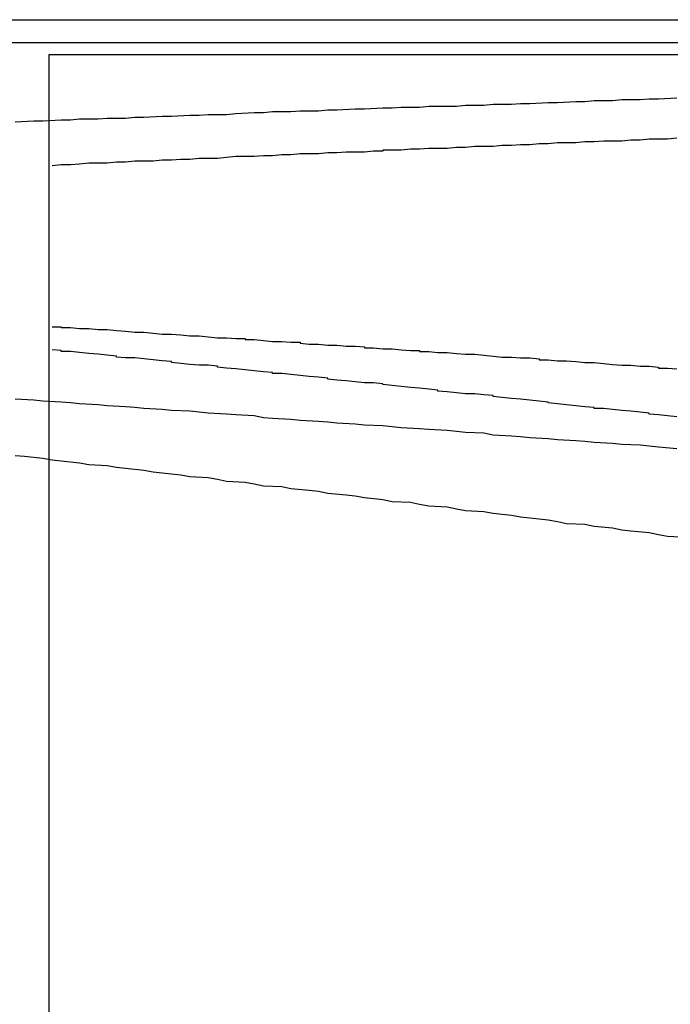
# Model space of a CAD drawing. Extents: x -4 to 237, y -134 to 64.
# Drawn here: x 218 to 219, y 64 to 64 of the extents above; entities that cross this region are included whole.
import ezdxf

# ---------------------------------------------------------------- set-up
doc = ezdxf.new("R2010")
doc.units = 0
doc.header["$LTSCALE"] = 10
doc.linetypes.add('VERDECKT', pattern=[0.375, 0.25, -0.125])
doc.layers.get('0').update_dxf_attribs({"linetype": 'CONTINUOUS'})
doc.layers.add('HILF', color=2, linetype='CONTINUOUS')

# ---------------------------------------------------------------- blocks, each defined once
blk = doc.blocks.new('A$C7F16087D')
at = {"color": 3, "linetype": 'CONTINUOUS', "extrusion": (-2e-16, 1, -2e-16)}
for p, q in [((-139.77274, 64), (-134.62673, 64)), ((-134.7573, 63.96665), (-134.7573, 63.98414)), ((-134.7573, 63.95847), (-134.7573, 63.96665))]:
    blk.add_line(p, q, dxfattribs=at)
at = {"color": 1, "linetype": 'VERDECKT', "extrusion": (-2e-16, 1, -2e-16)}
for p, q in [((-134.67392, 63.99749), (-134.8573, 63.99749)), ((-134.7573, 63.99623), (-134.63257, 63.99623)), ((-134.7573, 63.98414), (-134.7573, 63.99623)), ((-134.7573, 63.6), (-134.7573, 63.95847))]:
    blk.add_line(p, q, dxfattribs=at)
at = {"color": 3, "linetype": 'CONTINUOUS'}
for points in [[(-134.761, 63.9889, 0), (-134.759, 63.989, 0), (-134.758, 63.989, 0), (-134.756, 63.9891, 0), (-134.755, 63.9891, 0), (-134.754, 63.9892, 0), (-134.752, 63.9892, 0), (-134.751, 63.9893, 0), (-134.749, 63.9893, 0), (-134.748, 63.9894, 0), (-134.747, 63.9894, 0), (-134.745, 63.9895, 0), (-134.744, 63.9895, 0), (-134.742, 63.9896, 0), (-134.741, 63.9896, 0), (-134.74, 63.9897, 0), (-134.738, 63.9897, 0), (-134.737, 63.9898, 0), (-134.735, 63.9899, 0), (-134.734, 63.9899, 0), (-134.733, 63.99, 0), (-134.731, 63.99, 0), (-134.73, 63.9901, 0), (-134.728, 63.9901, 0), (-134.727, 63.9902, 0), (-134.726, 63.9902, 0), (-134.724, 63.9903, 0), (-134.723, 63.9903, 0), (-134.721, 63.9904, 0), (-134.72, 63.9904, 0), (-134.719, 63.9905, 0), (-134.717, 63.9905, 0), (-134.716, 63.9906, 0), (-134.714, 63.9906, 0), (-134.713, 63.9906, 0), (-134.712, 63.9907, 0), (-134.71, 63.9907, 0), (-134.709, 63.9908, 0), (-134.707, 63.9908, 0), (-134.706, 63.9909, 0), (-134.705, 63.9909, 0), (-134.703, 63.991, 0), (-134.702, 63.991, 0), (-134.7, 63.9911, 0), (-134.699, 63.9911, 0), (-134.698, 63.9912, 0), (-134.696, 63.9912, 0), (-134.695, 63.9913, 0), (-134.693, 63.9913, 0), (-134.692, 63.9914, 0), (-134.691, 63.9914, 0), (-134.689, 63.9915, 0)], [(-134.689, 63.9871, 0), (-134.69, 63.987, 0), (-134.691, 63.987, 0), (-134.692, 63.987, 0), (-134.693, 63.9869, 0), (-134.694, 63.9869, 0), (-134.695, 63.9868, 0), (-134.696, 63.9868, 0), (-134.697, 63.9868, 0), (-134.698, 63.9867, 0), (-134.699, 63.9867, 0), (-134.7, 63.9866, 0), (-134.701, 63.9866, 0), (-134.702, 63.9866, 0), (-134.703, 63.9865, 0), (-134.704, 63.9865, 0), (-134.705, 63.9864, 0), (-134.705, 63.9864, 0), (-134.706, 63.9864, 0), (-134.707, 63.9863, 0), (-134.708, 63.9863, 0), (-134.709, 63.9862, 0), (-134.71, 63.9862, 0), (-134.711, 63.9862, 0), (-134.712, 63.9861, 0), (-134.713, 63.9861, 0), (-134.714, 63.986, 0), (-134.715, 63.986, 0), (-134.716, 63.986, 0), (-134.717, 63.9859, 0), (-134.718, 63.9859, 0), (-134.719, 63.9858, 0), (-134.72, 63.9858, 0), (-134.721, 63.9858, 0), (-134.721, 63.9857, 0), (-134.722, 63.9857, 0), (-134.723, 63.9856, 0), (-134.724, 63.9856, 0), (-134.725, 63.9856, 0), (-134.726, 63.9855, 0), (-134.727, 63.9855, 0), (-134.728, 63.9854, 0), (-134.729, 63.9854, 0), (-134.73, 63.9854, 0), (-134.731, 63.9853, 0), (-134.732, 63.9853, 0), (-134.733, 63.9852, 0), (-134.734, 63.9852, 0), (-134.735, 63.9851, 0), (-134.736, 63.9851, 0), (-134.737, 63.9851, 0), (-134.738, 63.985, 0), (-134.738, 63.985, 0), (-134.739, 63.9849, 0), (-134.74, 63.9849, 0), (-134.741, 63.9849, 0), (-134.742, 63.9848, 0), (-134.743, 63.9848, 0), (-134.744, 63.9847, 0), (-134.745, 63.9847, 0), (-134.746, 63.9846, 0), (-134.747, 63.9846, 0), (-134.748, 63.9846, 0), (-134.749, 63.9845, 0), (-134.75, 63.9845, 0), (-134.751, 63.9844, 0), (-134.752, 63.9844, 0), (-134.753, 63.9844, 0), (-134.754, 63.9843, 0), (-134.754, 63.9843, 0), (-134.755, 63.9842, 0), (-134.756, 63.9842, 0), (-134.757, 63.9841, 0)], [(-134.757, 63.9666, 0), (-134.756, 63.9666, 0), (-134.756, 63.9665, 0), (-134.755, 63.9665, 0), (-134.754, 63.9664, 0), (-134.753, 63.9664, 0), (-134.752, 63.9663, 0), (-134.751, 63.9663, 0), (-134.75, 63.9662, 0), (-134.749, 63.9661, 0), (-134.749, 63.9661, 0), (-134.748, 63.966, 0), (-134.747, 63.966, 0), (-134.746, 63.9659, 0), (-134.745, 63.9658, 0), (-134.744, 63.9658, 0), (-134.743, 63.9657, 0), (-134.743, 63.9657, 0), (-134.742, 63.9656, 0), (-134.741, 63.9656, 0), (-134.74, 63.9655, 0), (-134.739, 63.9654, 0), (-134.738, 63.9654, 0), (-134.737, 63.9653, 0), (-134.736, 63.9653, 0), (-134.736, 63.9652, 0), (-134.735, 63.9652, 0), (-134.734, 63.9651, 0), (-134.733, 63.965, 0), (-134.732, 63.965, 0), (-134.731, 63.9649, 0), (-134.73, 63.9649, 0), (-134.73, 63.9648, 0), (-134.729, 63.9647, 0), (-134.728, 63.9647, 0), (-134.727, 63.9646, 0), (-134.726, 63.9646, 0), (-134.725, 63.9645, 0), (-134.724, 63.9645, 0), (-134.723, 63.9644, 0), (-134.723, 63.9643, 0), (-134.722, 63.9643, 0), (-134.721, 63.9642, 0), (-134.72, 63.9642, 0), (-134.719, 63.9641, 0), (-134.718, 63.964, 0), (-134.717, 63.964, 0), (-134.717, 63.9639, 0), (-134.716, 63.9639, 0), (-134.715, 63.9638, 0), (-134.714, 63.9638, 0), (-134.713, 63.9637, 0), (-134.712, 63.9636, 0), (-134.711, 63.9636, 0), (-134.71, 63.9635, 0), (-134.71, 63.9635, 0), (-134.709, 63.9634, 0), (-134.708, 63.9633, 0), (-134.707, 63.9633, 0), (-134.706, 63.9632, 0), (-134.705, 63.9632, 0), (-134.704, 63.9631, 0), (-134.704, 63.963, 0), (-134.703, 63.963, 0), (-134.702, 63.9629, 0), (-134.701, 63.9629, 0), (-134.7, 63.9628, 0), (-134.699, 63.9627, 0), (-134.698, 63.9627, 0), (-134.697, 63.9626, 0), (-134.697, 63.9626, 0), (-134.696, 63.9625, 0), (-134.695, 63.9624, 0), (-134.694, 63.9624, 0), (-134.693, 63.9623, 0), (-134.692, 63.9623, 0), (-134.691, 63.9622, 0), (-134.691, 63.9621, 0), (-134.69, 63.9621, 0), (-134.689, 63.962, 0)], [(-134.689, 63.9533, 0), (-134.691, 63.9535, 0), (-134.692, 63.9536, 0), (-134.693, 63.9537, 0), (-134.695, 63.9538, 0), (-134.696, 63.9539, 0), (-134.698, 63.954, 0), (-134.699, 63.9541, 0), (-134.7, 63.9542, 0), (-134.702, 63.9543, 0), (-134.703, 63.9544, 0), (-134.705, 63.9545, 0), (-134.706, 63.9546, 0), (-134.707, 63.9547, 0), (-134.709, 63.9548, 0), (-134.71, 63.955, 0), (-134.712, 63.9551, 0), (-134.713, 63.9552, 0), (-134.714, 63.9553, 0), (-134.716, 63.9554, 0), (-134.717, 63.9555, 0), (-134.719, 63.9556, 0), (-134.72, 63.9557, 0), (-134.721, 63.9558, 0), (-134.723, 63.9559, 0), (-134.724, 63.956, 0), (-134.726, 63.9561, 0), (-134.727, 63.9562, 0), (-134.728, 63.9563, 0), (-134.73, 63.9564, 0), (-134.731, 63.9565, 0), (-134.733, 63.9566, 0), (-134.734, 63.9567, 0), (-134.735, 63.9569, 0), (-134.737, 63.957, 0), (-134.738, 63.9571, 0), (-134.74, 63.9572, 0), (-134.741, 63.9573, 0), (-134.742, 63.9574, 0), (-134.744, 63.9575, 0), (-134.745, 63.9576, 0), (-134.747, 63.9577, 0), (-134.748, 63.9578, 0), (-134.749, 63.9579, 0), (-134.751, 63.958, 0), (-134.752, 63.9581, 0), (-134.754, 63.9582, 0), (-134.755, 63.9583, 0), (-134.756, 63.9584, 0), (-134.758, 63.9585, 0), (-134.759, 63.9586, 0), (-134.761, 63.9587, 0)]]:
    blk.add_polyline3d(points, dxfattribs=at)
at = {"color": 1, "linetype": 'VERDECKT'}
for points in [[(-134.689, 63.9568, 0), (-134.69, 63.9569, 0), (-134.691, 63.957, 0), (-134.692, 63.9571, 0), (-134.692, 63.9572, 0), (-134.693, 63.9573, 0), (-134.694, 63.9574, 0), (-134.695, 63.9575, 0), (-134.696, 63.9576, 0), (-134.697, 63.9577, 0), (-134.698, 63.9577, 0), (-134.698, 63.9578, 0), (-134.699, 63.9579, 0), (-134.7, 63.958, 0), (-134.701, 63.9581, 0), (-134.702, 63.9582, 0), (-134.703, 63.9583, 0), (-134.703, 63.9584, 0), (-134.704, 63.9585, 0), (-134.705, 63.9586, 0), (-134.706, 63.9587, 0), (-134.707, 63.9588, 0), (-134.708, 63.9589, 0), (-134.709, 63.959, 0), (-134.709, 63.9591, 0), (-134.71, 63.9592, 0), (-134.711, 63.9593, 0), (-134.712, 63.9593, 0), (-134.713, 63.9594, 0), (-134.714, 63.9595, 0), (-134.715, 63.9596, 0), (-134.715, 63.9597, 0), (-134.716, 63.9598, 0), (-134.717, 63.9599, 0), (-134.718, 63.96, 0), (-134.719, 63.9601, 0), (-134.72, 63.9602, 0), (-134.721, 63.9603, 0), (-134.721, 63.9604, 0), (-134.722, 63.9605, 0), (-134.723, 63.9605, 0), (-134.724, 63.9606, 0), (-134.725, 63.9607, 0), (-134.726, 63.9608, 0), (-134.727, 63.9609, 0), (-134.727, 63.961, 0), (-134.728, 63.9611, 0), (-134.729, 63.9612, 0), (-134.73, 63.9613, 0), (-134.731, 63.9614, 0), (-134.732, 63.9615, 0), (-134.733, 63.9615, 0), (-134.733, 63.9616, 0), (-134.734, 63.9617, 0), (-134.735, 63.9618, 0), (-134.736, 63.9619, 0), (-134.737, 63.962, 0), (-134.738, 63.9621, 0), (-134.739, 63.9622, 0), (-134.739, 63.9623, 0), (-134.74, 63.9624, 0), (-134.741, 63.9624, 0), (-134.742, 63.9625, 0), (-134.743, 63.9626, 0), (-134.744, 63.9627, 0), (-134.744, 63.9628, 0), (-134.745, 63.9629, 0), (-134.746, 63.963, 0), (-134.747, 63.9631, 0), (-134.748, 63.9632, 0), (-134.749, 63.9632, 0), (-134.75, 63.9633, 0), (-134.75, 63.9634, 0), (-134.751, 63.9635, 0), (-134.752, 63.9636, 0), (-134.753, 63.9637, 0), (-134.754, 63.9638, 0), (-134.755, 63.9639, 0), (-134.756, 63.9639, 0), (-134.756, 63.964, 0), (-134.757, 63.9641, 0)], [(-134.761, 63.9526, 0), (-134.76, 63.9525, 0), (-134.758, 63.9523, 0), (-134.757, 63.9521, 0), (-134.756, 63.952, 0), (-134.754, 63.9518, 0), (-134.753, 63.9516, 0), (-134.751, 63.9515, 0), (-134.75, 63.9513, 0), (-134.749, 63.9512, 0), (-134.747, 63.951, 0), (-134.746, 63.9508, 0), (-134.745, 63.9507, 0), (-134.743, 63.9505, 0), (-134.742, 63.9503, 0), (-134.74, 63.9502, 0), (-134.739, 63.95, 0), (-134.738, 63.9498, 0), (-134.736, 63.9497, 0), (-134.735, 63.9495, 0), (-134.734, 63.9493, 0), (-134.732, 63.9492, 0), (-134.731, 63.949, 0), (-134.729, 63.9488, 0), (-134.728, 63.9487, 0), (-134.727, 63.9485, 0), (-134.725, 63.9483, 0), (-134.724, 63.9482, 0), (-134.723, 63.948, 0), (-134.721, 63.9478, 0), (-134.72, 63.9476, 0), (-134.718, 63.9475, 0), (-134.717, 63.9473, 0), (-134.716, 63.9471, 0), (-134.714, 63.947, 0), (-134.713, 63.9468, 0), (-134.712, 63.9466, 0), (-134.71, 63.9465, 0), (-134.709, 63.9463, 0), (-134.707, 63.9461, 0), (-134.706, 63.9459, 0), (-134.705, 63.9458, 0), (-134.703, 63.9456, 0), (-134.702, 63.9454, 0), (-134.701, 63.9452, 0), (-134.699, 63.9451, 0), (-134.698, 63.9449, 0), (-134.696, 63.9447, 0), (-134.695, 63.9445, 0), (-134.694, 63.9444, 0), (-134.692, 63.9442, 0), (-134.691, 63.944, 0), (-134.69, 63.9438, 0), (-134.688, 63.9437, 0)]]:
    blk.add_polyline3d(points, dxfattribs=at)

msp = doc.modelspace()

# ---------------------------------------------------------------- block references
at = {"layer": 'HILF'}
msp.add_blockref('A$C7F16087D', (353.22124, 0), dxfattribs=at)

doc.saveas('drawing.dxf')
